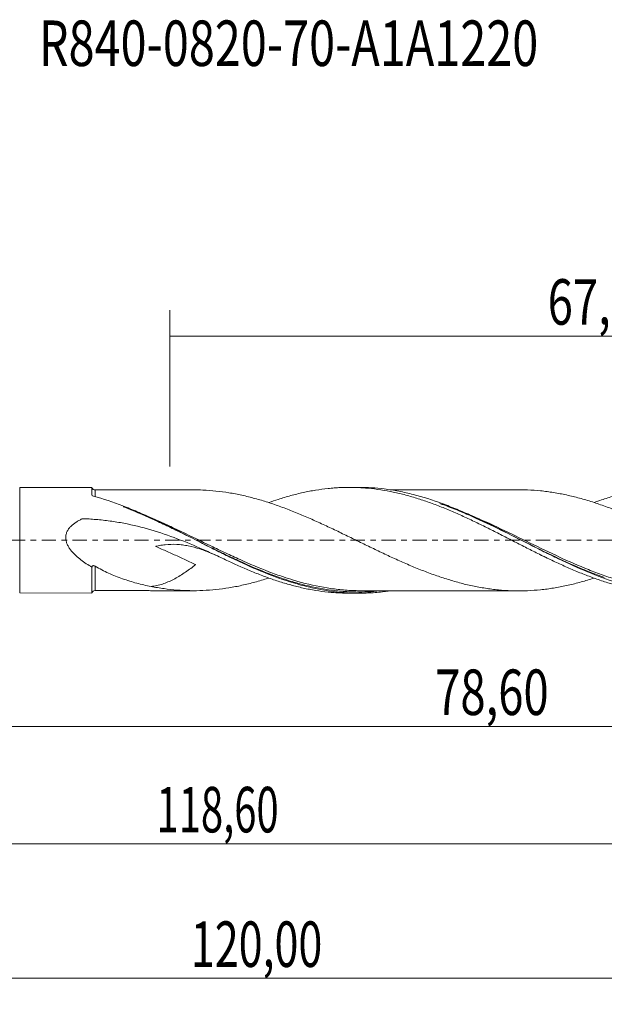
# Model space of a CAD drawing. Units: millimetres. Extents: x -55 to 96, y -36 to 40.
# Drawn here: x 1 to 46, y -36 to 40 of the extents above; entities that cross this region are included whole.
import ezdxf

# ---------------------------------------------------------------- set-up
doc = ezdxf.new("R2010")
doc.units = ezdxf.units.MM
doc.linetypes.add('CENTER', pattern=[47.5, 22, -8.5, 8.5, -8.5])
for name, color, linetype in [('1', 4, 'CONTINUOUS'), ('SK2', 7, 'CONTINUOUS'), ('SK4', 2, 'CENTER'), ('SK6', 5, 'CONTINUOUS')]:
    doc.layers.add(name, color=color, linetype=linetype)
doc.styles.add('iso_b_vert', font='simplex.shx')
doc.dimstyles.get("Standard").update_dxf_attribs({"dimtxt": 0.18, "dimasz": 0.18, "dimexe": 0.18, "dimexo": 0.0625, "dimgap": 0.09, "dimtad": 1, "dimzin": 0, "dimdsep": 52, "dimtxsty": 'Standard', "dimcen": 0.09, "dimadec": 0, "dimazin": 0, "dimtfac": 1, "dimtdec": 4, "dimtofl": 0, "dimtmove": 0, "dimatfit": 3, "dimfxl": 1, "dimtolj": 1, "dimtzin": 0, "dimarcsym": 0})

# ---------------------------------------------------------------- blocks, each defined once
blk = doc.blocks.new('DimnDraft3D1')
at = {"layer": 'SK2', "lineweight": 13}
for p, q in [((0, -1.5875), (0, -16.313398)), ((78.6, -5.6875), (78.6, -16.313398)), ((0, -14.313398), (78.6, -14.313398))]:
    blk.add_line(p, q, dxfattribs=at)
for points in [[(0, -14.313398), (3.499998, -13.852615), (3.500002, -14.774182), (0, -14.313398)], [(78.6, -14.313398), (75.100002, -14.774182), (75.099998, -13.852615), (78.6, -14.313398)]]:
    blk.add_solid(points, dxfattribs=at)
at = {"layer": 'SK2', "lineweight": 13, "insert": (33.401375, -13.438398), "char_height": 3.5, "attachment_point": 7, "line_spacing_factor": 1.084337, "style": 'iso_b_vert'}
blk.add_mtext('\\W0.7317;78,60', dxfattribs=at)
blk = doc.blocks.new('DimnDraft3D2')
at = {"layer": 'SK2', "lineweight": 13}
for p, q in [((80, -1.5875), (80, -35.692985)), ((-40, -6.5875), (-40, -35.692985)), ((-40, -33.692985), (80, -33.692985))]:
    blk.add_line(p, q, dxfattribs=at)
for points in [[(-40, -33.692985), (-36.500002, -33.232202), (-36.499998, -34.153769), (-40, -33.692985)], [(80, -33.692985), (76.500002, -34.153769), (76.499998, -33.232202), (80, -33.692985)]]:
    blk.add_solid(points, dxfattribs=at)
at = {"layer": 'SK2', "lineweight": 13, "insert": (14.622221, -32.817985), "char_height": 3.5, "attachment_point": 7, "line_spacing_factor": 1.084337, "style": 'iso_b_vert'}
blk.add_mtext('\\W0.6930;120,00', dxfattribs=at)
blk = doc.blocks.new('DimnDraft3D3')
at = {"layer": 'SK2', "lineweight": 13}
for p, q in [((13, 5.6875), (13, 17.709119)), ((80, 1.5875), (80, 17.709119)), ((13, 15.709119), (80, 15.709119))]:
    blk.add_line(p, q, dxfattribs=at)
for points in [[(13, 15.709119), (16.499998, 16.169903), (16.500002, 15.248335), (13, 15.709119)], [(80, 15.709119), (76.500002, 15.248335), (76.499998, 16.169903), (80, 15.709119)]]:
    blk.add_solid(points, dxfattribs=at)
at = {"layer": 'SK2', "lineweight": 13, "insert": (42.051316, 16.584119), "char_height": 3.5, "attachment_point": 7, "line_spacing_factor": 1.084337, "style": 'iso_b_vert'}
blk.add_mtext('\\W0.7317;67,00', dxfattribs=at)
blk = doc.blocks.new('DimnDraft3D5')
at = {"layer": 'SK2', "lineweight": 13}
for p, q in [((78.6, -5.6875), (78.6, -25.343428)), ((-40, -6.5875), (-40, -25.343428)), ((-40, -23.343428), (78.6, -23.343428))]:
    blk.add_line(p, q, dxfattribs=at)
for points in [[(-40, -23.343428), (-36.500002, -22.882645), (-36.499998, -23.804212), (-40, -23.343428)], [(78.6, -23.343428), (75.100002, -23.804212), (75.099998, -22.882645), (78.6, -23.343428)]]:
    blk.add_solid(points, dxfattribs=at)
at = {"layer": 'SK2', "lineweight": 13, "insert": (11.979097, -22.468428), "char_height": 3.5, "attachment_point": 7, "line_spacing_factor": 1.084337, "style": 'iso_b_vert'}
blk.add_mtext('\\W0.6440;118,60', dxfattribs=at)

msp = doc.modelspace()

# ---------------------------------------------------------------- linework, layer by layer
at = {"layer": '1', "lineweight": 18}
for p, q in [((7.0079, 4.057), (1.4609, 4.0537)), ((27.5405, 4.0693), (26.7878, 4.0689)), ((1.4609, -4.0537), (7.0079, -4.057)), ((26.7878, -4.0689), (27.5407, -4.0693))]:
    msp.add_line(p, q, dxfattribs=at)
at = {"layer": '1', "lineweight": 13}
msp.add_line((1.4609, 4.0537), (1.4609, -4.0537), dxfattribs=at)
at = {"layer": '1', "lineweight": 18}
for centre, start_param, end_param in [((7.25, 4.1192), -2.8396101, -1.5567425), ((7.25, -4.1192), 1.5753488, 2.8393419)]:
    msp.add_ellipse(centre, major_axis=(0.25, 0), ratio=0.999974, start_param=start_param, end_param=end_param, dxfattribs=at)
for points, knots in [([(7.0077, 3.4962), (7.0077, 3.564), (7.0077, 3.6262), (7.0077, 3.7381), (7.0077, 3.7878), (7.0078, 3.9181), (7.0078, 3.9804), (7.0078, 4.0361), (7.0079, 4.0481), (7.0079, 4.0559), (7.0079, 4.0571), (7.0079, 4.057)], [0, 0, 0, 0, 0.183978, 0.183978, 0.3679559, 0.3679559, 0.7359118, 0.7359118, 0.9198898, 0.9198898, 1, 1, 1, 1]), ([(14.9481, 3.8767), (14.8596, 3.8765), (14.5154, 3.8758), (13.9488, 3.8773), (13.3288, 3.8765), (12.7669, 3.8764), (12.169, 3.8765), (11.5046, 3.8756), (10.8516, 3.8731), (10.306, 3.8734), (9.8938, 3.8737), (9.5593, 3.8739), (9.246, 3.874), (8.8496, 3.874), (8.3461, 3.8733), (7.7997, 3.8718), (7.4206, 3.87), (7.2511, 3.8691)], [0, 0, 0, 0, 0.0346652, 0.1348786, 0.2195594, 0.2787087, 0.3532748, 0.452657, 0.5373962, 0.6076206, 0.6651585, 0.6979316, 0.7378984, 0.7871907, 0.8523257, 0.9340106, 1, 1, 1, 1]), ([(14.8161, 3.8772), (15.0615, 3.8774), (15.3065, 3.8723), (15.8835, 3.8478), (16.2159, 3.8233), (16.8816, 3.7534), (17.2148, 3.7085), (17.8815, 3.6007), (18.2142, 3.5372), (18.8796, 3.3913), (19.2122, 3.3091), (19.8769, 3.1281), (20.2094, 3.0296), (20.8768, 2.816), (21.2098, 2.7016), (21.8747, 2.4588), (22.2066, 2.3313), (22.872, 2.0645), (23.2052, 1.9249), (23.7054, 1.7077), (23.8718, 1.634), (24.2045, 1.4852), (24.3709, 1.4101), (24.8699, 1.1821), (25.2025, 1.0267), (25.8676, 0.71), (26.2002, 0.5486), (26.8672, 0.2253), (27.2001, 0.0633), (27.8649, -0.2611), (28.1967, -0.4238), (28.6955, -0.6645), (28.8618, -0.7443), (29.1948, -0.9029), (29.3616, -0.9817), (29.8616, -1.2163), (30.1939, -1.3704), (30.8589, -1.6694), (31.1914, -1.8152), (31.8566, -2.0953), (32.1893, -2.2308), (32.6894, -2.4249), (32.856, -2.4883), (33.1889, -2.6121), (33.3552, -2.6717), (33.854, -2.8449), (34.1859, -2.953), (34.6848, -3.1034), (34.8513, -3.1516), (35.1844, -3.2449), (35.3512, -3.2901), (35.8509, -3.4163), (36.1829, -3.491), (36.8474, -3.6218), (37.1798, -3.6785), (37.6786, -3.75), (37.8449, -3.7711), (38.1777, -3.8077), (38.3442, -3.8233), (38.8437, -3.8628), (39.1765, -3.8792), (39.6752, -3.8909), (39.8413, -3.8922), (40.1735, -3.8887), (40.3395, -3.884), (40.8382, -3.8624), (41.172, -3.8376), (41.6717, -3.788), (41.8381, -3.7694), (42.1705, -3.7261), (42.3365, -3.7014), (42.8347, -3.6202), (43.1672, -3.5562), (43.6664, -3.4482), (43.8329, -3.4104), (44.1659, -3.3297), (44.3324, -3.2867), (44.8312, -3.1508), (45.1637, -3.052), (45.5393, -2.9322), (45.5825, -2.9183), (45.6257, -2.9043)], [0, 0, 0, 0, 0.0238449, 0.0238449, 0.056243, 0.056243, 0.0886411, 0.0886411, 0.1210392, 0.1210392, 0.1534373, 0.1534373, 0.1858354, 0.1858354, 0.2182335, 0.2182335, 0.2506316, 0.2506316, 0.2830297, 0.2830297, 0.2992288, 0.2992288, 0.3154278, 0.3154278, 0.3478259, 0.3478259, 0.380224, 0.380224, 0.4126221, 0.4126221, 0.4450202, 0.4450202, 0.4612193, 0.4612193, 0.4774183, 0.4774183, 0.5098164, 0.5098164, 0.5422145, 0.5422145, 0.5746126, 0.5746126, 0.5908117, 0.5908117, 0.6070107, 0.6070107, 0.6394088, 0.6394088, 0.6556079, 0.6556079, 0.6718069, 0.6718069, 0.704205, 0.704205, 0.7366031, 0.7366031, 0.7528022, 0.7528022, 0.7690012, 0.7690012, 0.8013993, 0.8013993, 0.8175984, 0.8175984, 0.8337974, 0.8337974, 0.8661955, 0.8661955, 0.8823946, 0.8823946, 0.8985936, 0.8985936, 0.9309917, 0.9309917, 0.9471908, 0.9471908, 0.9633898, 0.9633898, 0.9957879, 0.9957879, 1, 1, 1, 1]), ([(20.6157, 2.9029), (20.8582, 2.9892), (21.1005, 3.0715), (21.5012, 3.2015), (21.66, 3.2516), (21.9779, 3.3472), (22.1371, 3.3928), (22.6152, 3.5231), (22.9344, 3.6015), (23.5731, 3.7421), (23.8911, 3.8042), (24.5284, 3.9079), (24.8472, 3.9503), (25.325, 4), (25.4842, 4.0142), (25.8024, 4.0379), (25.9615, 4.0473), (26.4402, 4.0681), (26.7599, 4.0721), (27.2381, 4.0636), (27.3974, 4.0583), (27.7155, 4.0428), (27.8742, 4.0325), (28.3512, 3.9946), (28.6703, 3.9599), (29.3092, 3.8717), (29.6284, 3.8179), (30.2643, 3.6915), (30.5828, 3.62), (31.2202, 3.4602), (31.539, 3.3719), (32.0168, 3.2257), (32.1762, 3.1748), (32.4951, 3.0701), (32.6546, 3.0162), (33.1329, 2.8493), (33.4516, 2.7313), (33.9286, 2.5431), (34.0873, 2.4782), (34.4055, 2.3465), (34.5649, 2.2795), (35.0438, 2.0748), (35.3637, 1.9333), (36.0006, 1.6402), (36.3178, 1.4879), (36.9546, 1.1808), (37.2736, 1.0248), (37.7521, 0.7859), (37.9118, 0.7053), (38.2302, 0.5428), (38.3893, 0.4612), (38.867, 0.2176), (39.1857, 0.0557), (39.6634, -0.1879), (39.8226, -0.2692), (40.1407, -0.4323), (40.2995, -0.5143), (40.7773, -0.7574), (41.0973, -0.9168), (41.735, -1.2304), (42.053, -1.3854), (42.6882, -1.6896), (43.0069, -1.8362), (43.6452, -2.1208), (43.9649, -2.2588), (44.6008, -2.5253), (44.9189, -2.6517), (45.5559, -2.8903), (45.8745, -3.0029), (46.352, -3.1625), (46.5111, -3.2142), (46.83, -3.3128), (46.9895, -3.3599), (47.4677, -3.4947), (47.7864, -3.5761), (48.2634, -3.6861), (48.4221, -3.7208), (48.7398, -3.7855), (48.899, -3.8155), (49.3773, -3.8982), (49.6973, -3.9441), (50.3345, -4.0171), (50.6516, -4.0443), (51.2477, -4.0763), (51.5262, -4.0838), (51.8048, -4.0839)], [0, 0, 0, 0, 0.0232573, 0.0232573, 0.0385792, 0.0385792, 0.0539012, 0.0539012, 0.084545, 0.084545, 0.1151889, 0.1151889, 0.1458328, 0.1458328, 0.1611547, 0.1611547, 0.1764767, 0.1764767, 0.2071205, 0.2071205, 0.2224425, 0.2224425, 0.2377644, 0.2377644, 0.2684083, 0.2684083, 0.2990521, 0.2990521, 0.329696, 0.329696, 0.3603399, 0.3603399, 0.3756618, 0.3756618, 0.3909837, 0.3909837, 0.4216276, 0.4216276, 0.4369495, 0.4369495, 0.4522715, 0.4522715, 0.4829153, 0.4829153, 0.5135592, 0.5135592, 0.5442031, 0.5442031, 0.559525, 0.559525, 0.5748469, 0.5748469, 0.6054908, 0.6054908, 0.6208127, 0.6208127, 0.6361347, 0.6361347, 0.6667786, 0.6667786, 0.6974224, 0.6974224, 0.7280663, 0.7280663, 0.7587102, 0.7587102, 0.789354, 0.789354, 0.8199979, 0.8199979, 0.8353198, 0.8353198, 0.8506418, 0.8506418, 0.8812856, 0.8812856, 0.8966076, 0.8966076, 0.9119295, 0.9119295, 0.9425734, 0.9425734, 0.9732172, 0.9732172, 1, 1, 1, 1]), ([(54.9407, -3.9014), (54.6413, -3.9468), (54.3411, -3.9841), (53.6663, -4.0487), (53.2901, -4.0712), (52.5431, -4.0888), (52.1712, -4.0842), (51.0583, -4.0304), (50.3193, -3.9417), (49.2074, -3.7335), (48.836, -3.6516), (48.2768, -3.5107), (48.0901, -3.4608), (47.7157, -3.355), (47.5278, -3.299), (45.8419, -2.7723), (44.3722, -2.1418), (42.5126, -1.2481), (42.1395, -1.0643), (41.5769, -0.7828), (41.389, -0.6881), (41.0149, -0.4984), (40.8283, -0.4032), (39.8968, 0.073), (39.1567, 0.4546), (37.6757, 1.1976), (36.9344, 1.5581), (35.8129, 2.0663), (35.4365, 2.2303), (34.6891, 2.5402), (34.317, 2.6866), (33.2033, 3.0971), (32.464, 3.3323), (31.3514, 3.6175), (30.9799, 3.7011), (30.4206, 3.8084), (30.2338, 3.8411), (29.8593, 3.9002), (29.6713, 3.9266), (28.8333, 4.0298), (28.1883, 4.0694), (27.545, 4.0692)], [0, 0, 0, 0, 0.0328432, 0.0328432, 0.0735913, 0.0735913, 0.1143395, 0.1143395, 0.1958358, 0.1958358, 0.2365839, 0.2365839, 0.256958, 0.256958, 0.277332, 0.277332, 0.4403246, 0.4403246, 0.4810727, 0.4810727, 0.5014468, 0.5014468, 0.5218208, 0.5218208, 0.6033171, 0.6033171, 0.6848134, 0.6848134, 0.7255615, 0.7255615, 0.7663096, 0.7663096, 0.8478059, 0.8478059, 0.888554, 0.888554, 0.9089281, 0.9089281, 0.9293022, 0.9293022, 1, 1, 1, 1]), ([(39.9123, 3.8902), (39.8035, 3.8901), (39.456, 3.8899), (38.9232, 3.8879), (38.3549, 3.8897), (37.9085, 3.8906), (37.5314, 3.8898), (37.1823, 3.8882), (36.7756, 3.8877), (36.3139, 3.888), (35.809, 3.8885), (35.3088, 3.8883), (34.7511, 3.8848), (34.1398, 3.886), (33.5435, 3.8871), (33.0184, 3.8859), (32.4871, 3.8837), (31.9137, 3.8843), (31.3509, 3.8847), (30.8888, 3.8837), (30.5026, 3.8829), (30.1846, 3.8827), (29.989, 3.8826), (29.9132, 3.8825)], [0, 0, 0, 0, 0.0327132, 0.1045309, 0.1594368, 0.2038377, 0.2385209, 0.2725417, 0.3085475, 0.3605184, 0.4110127, 0.4599977, 0.5105457, 0.5783184, 0.6433496, 0.6894116, 0.7358075, 0.8027293, 0.8614128, 0.9045988, 0.9413436, 0.9772539, 1, 1, 1, 1]), ([(70.6128, -2.9171), (70.5536, -2.9364), (70.4944, -2.9555), (70.1026, -3.0802), (69.7689, -3.1783), (69.1041, -3.3575), (68.7726, -3.4389), (68.1086, -3.5808), (67.7764, -3.6407), (67.1113, -3.7437), (66.7785, -3.7869), (66.1133, -3.8536), (65.7809, -3.8774), (65.1167, -3.9048), (64.7852, -3.9082), (64.1199, -3.893), (63.7862, -3.875), (63.1214, -3.814), (62.7897, -3.7756), (62.1254, -3.6809), (61.7929, -3.6248), (61.2937, -3.5243), (61.1272, -3.4875), (60.7943, -3.4108), (60.628, -3.3705), (60.1291, -3.2436), (59.7966, -3.1509), (59.1321, -2.9478), (58.8003, -2.8357), (58.1348, -2.602), (57.801, -2.4787), (57.1357, -2.219), (56.8041, -2.0812), (56.14, -1.7983), (55.8075, -1.653), (55.3082, -1.428), (55.1415, -1.3518), (54.8085, -1.1971), (54.6424, -1.1185), (54.1438, -0.8823), (53.8114, -0.7235), (53.3128, -0.4826), (53.1466, -0.4019), (52.8143, -0.2395), (52.6482, -0.1577), (52.1493, 0.0876), (51.8155, 0.2505), (51.15, 0.5737), (50.8179, 0.7345), (50.1539, 1.0519), (49.8214, 1.2073), (49.1553, 1.5122), (48.8217, 1.6616), (48.1573, 1.9507), (47.8251, 2.0891), (47.1602, 2.3558), (46.8278, 2.4838), (46.1626, 2.7265), (45.8291, 2.8398), (45.1634, 3.0521), (44.8309, 3.1509), (44.1668, 3.3319), (43.8344, 3.4119), (43.1679, 3.5561), (42.8342, 3.6203), (42.3356, 3.7016), (42.1696, 3.7262), (41.8374, 3.7694), (41.6713, 3.788), (41.1726, 3.8376), (40.8398, 3.8623), (40.3405, 3.884), (40.1739, 3.8887), (39.9759, 3.8908), (39.9442, 3.891), (39.9126, 3.8911)], [0, 0, 0, 0, 0.0057846, 0.0057846, 0.0382806, 0.0382806, 0.0707766, 0.0707766, 0.1032726, 0.1032726, 0.1357686, 0.1357686, 0.1682646, 0.1682646, 0.2007607, 0.2007607, 0.2332567, 0.2332567, 0.2657527, 0.2657527, 0.2982487, 0.2982487, 0.3144967, 0.3144967, 0.3307447, 0.3307447, 0.3632407, 0.3632407, 0.3957367, 0.3957367, 0.4282327, 0.4282327, 0.4607287, 0.4607287, 0.4932247, 0.4932247, 0.5094727, 0.5094727, 0.5257207, 0.5257207, 0.5582167, 0.5582167, 0.5744647, 0.5744647, 0.5907127, 0.5907127, 0.6232088, 0.6232088, 0.6557048, 0.6557048, 0.6882008, 0.6882008, 0.7206968, 0.7206968, 0.7531928, 0.7531928, 0.7856888, 0.7856888, 0.8181848, 0.8181848, 0.8506808, 0.8506808, 0.8831768, 0.8831768, 0.9156728, 0.9156728, 0.9319208, 0.9319208, 0.9481688, 0.9481688, 0.9806648, 0.9806648, 0.9969128, 0.9969128, 1, 1, 1, 1]), ([(45.6158, 2.9096), (45.8082, 2.9785), (46.0006, 3.045), (46.352, 3.1625), (46.5111, 3.2142), (46.83, 3.3128), (46.9895, 3.3599), (47.4677, 3.4947), (47.7864, 3.5761), (48.2634, 3.6861), (48.4221, 3.7208), (48.7398, 3.7855), (48.899, 3.8155), (49.3773, 3.8982), (49.6973, 3.9441), (50.3345, 4.0171), (50.6516, 4.0443), (51.2878, 4.0785), (51.6065, 4.0858), (52.0847, 4.0823), (52.2441, 4.0787), (52.5629, 4.0664), (52.7218, 4.0578), (53.1994, 4.0247), (53.518, 3.9932), (53.9955, 3.9318), (54.1547, 3.9089), (54.4727, 3.8583), (54.6315, 3.8305), (55.1084, 3.7402), (55.4283, 3.6714), (56.0661, 3.5168), (56.3844, 3.4309), (57.0193, 3.2412), (57.3374, 3.1391), (57.975, 2.9209), (58.2948, 2.8044), (58.772, 2.6184), (58.9307, 2.5544), (59.2487, 2.4247), (59.4078, 2.3586), (59.8853, 2.1566), (60.2038, 2.017), (60.6811, 1.7986), (60.84, 1.7241), (61.1585, 1.5733), (61.318, 1.4974), (61.7963, 1.2679), (62.1149, 1.1125), (62.7509, 0.795), (63.0678, 0.6318), (63.7046, 0.3072), (64.0244, 0.1443), (64.5026, -0.1008), (64.6618, -0.1826), (64.9795, -0.3466), (65.1381, -0.4288), (65.6148, -0.6726), (65.9332, -0.8324), (66.4111, -1.0697), (66.5704, -1.1484), (66.889, -1.3052), (67.0481, -1.3835), (67.5254, -1.6144), (67.8439, -1.7628), (68.4805, -2.0511), (68.7985, -2.1911), (69.4336, -2.4626), (69.7529, -2.5917), (70.3909, -2.8363), (70.7094, -2.952), (71.1855, -3.1161), (71.3441, -3.1691), (71.6618, -3.2705), (71.8209, -3.3191), (72.2987, -3.4587), (72.6182, -3.5439), (73.0958, -3.6594), (73.2546, -3.696), (73.5723, -3.7642), (73.7313, -3.7958), (74.2085, -3.8838), (74.5269, -3.9331), (75.1631, -4.0136), (75.481, -4.0447), (76.1182, -4.0864), (76.4363, -4.0974), (76.7756, -4.0988), (76.7978, -4.0989), (76.82, -4.0989)], [0, 0, 0, 0, 0.0184857, 0.0184857, 0.0337884, 0.0337884, 0.0490911, 0.0490911, 0.0796965, 0.0796965, 0.0949992, 0.0949992, 0.1103019, 0.1103019, 0.1409072, 0.1409072, 0.1715126, 0.1715126, 0.202118, 0.202118, 0.2174207, 0.2174207, 0.2327233, 0.2327233, 0.2633287, 0.2633287, 0.2786314, 0.2786314, 0.2939341, 0.2939341, 0.3245395, 0.3245395, 0.3551448, 0.3551448, 0.3857502, 0.3857502, 0.4163556, 0.4163556, 0.4316583, 0.4316583, 0.4469609, 0.4469609, 0.4775663, 0.4775663, 0.492869, 0.492869, 0.5081717, 0.5081717, 0.5387771, 0.5387771, 0.5693824, 0.5693824, 0.5999878, 0.5999878, 0.6152905, 0.6152905, 0.6305932, 0.6305932, 0.6611985, 0.6611985, 0.6765012, 0.6765012, 0.6918039, 0.6918039, 0.7224093, 0.7224093, 0.7530147, 0.7530147, 0.78362, 0.78362, 0.8142254, 0.8142254, 0.8295281, 0.8295281, 0.8448308, 0.8448308, 0.8754361, 0.8754361, 0.8907388, 0.8907388, 0.9060415, 0.9060415, 0.9366469, 0.9366469, 0.9672523, 0.9672523, 0.9978576, 0.9978576, 1, 1, 1, 1]), ([(29.8838, -3.8955), (29.7517, -3.915), (29.6195, -3.933), (29.1116, -3.9956), (28.7373, -4.0285), (27.9922, -4.0675), (27.6209, -4.0736), (26.5087, -4.0522), (25.7693, -3.9849), (24.6546, -3.8072), (24.2821, -3.7352), (23.7208, -3.6085), (23.5329, -3.563), (23.1576, -3.4663), (22.9704, -3.4152), (22.0364, -3.1461), (21.2953, -2.8884), (19.8136, -2.3053), (19.0729, -1.9803), (18.14, -1.5437), (17.953, -1.4548), (17.5783, -1.2744), (17.3902, -1.1827), (16.8279, -0.9061), (16.4549, -0.719), (14.5949, 0.2223), (13.1239, 0.9946), (11.4343, 1.7776), (11.2464, 1.8633), (10.8717, 2.031), (10.6847, 2.1132), (10.1242, 2.3537), (9.7512, 2.5063), (8.6327, 2.9378), (7.8871, 3.19), (7.1363, 3.399)], [0, 0, 0, 0, 0.0173437, 0.0173437, 0.0664766, 0.0664766, 0.1156094, 0.1156094, 0.213875, 0.213875, 0.2630078, 0.2630078, 0.2875742, 0.2875742, 0.3121406, 0.3121406, 0.4104062, 0.4104062, 0.5086719, 0.5086719, 0.5332383, 0.5332383, 0.5578047, 0.5578047, 0.6069375, 0.6069375, 0.8034687, 0.8034687, 0.8280352, 0.8280352, 0.8526016, 0.8526016, 0.9017344, 0.9017344, 1, 1, 1, 1]), ([(9.4138, 2.5782), (9.4235, 2.5746), (9.4331, 2.5709), (10.1838, 2.2857), (10.9214, 1.9714), (12.0323, 1.467), (12.4032, 1.2931), (12.9616, 1.0258), (13.1481, 0.9356), (13.5219, 0.7534), (13.7095, 0.6613), (14.6456, 0.1992), (15.391, -0.1768), (16.5132, -0.7316), (16.8885, -0.9154), (17.6343, -1.2735), (18.0056, -1.4483), (19.1172, -1.9556), (19.855, -2.2713), (20.8075, -2.6362), (21.0201, -2.715), (21.233, -2.7908)], [0, 0, 0, 0, 0.0024528, 0.0024528, 0.1911321, 0.1911321, 0.2854717, 0.2854717, 0.3326415, 0.3326415, 0.3798114, 0.3798114, 0.5684906, 0.5684906, 0.6628302, 0.6628302, 0.7571699, 0.7571699, 0.9458491, 0.9458491, 1, 1, 1, 1]), ([(33.7497, 2.8308), (33.8326, 2.8017), (33.9155, 2.772), (34.3721, 2.6064), (34.7472, 2.4612), (35.4936, 2.157), (35.8651, 1.998), (36.9767, 1.5038), (37.7143, 1.1527), (39.1927, 0.4266), (39.934, 0.0527), (41.4316, -0.6957), (42.1785, -1.0642), (43.6759, -1.7666), (44.4206, -2.0966), (45.5395, -2.546), (45.9132, -2.688), (46.3265, -2.8348), (46.3654, -2.8485), (46.4044, -2.8621)], [0, 0, 0, 0, 0.0196007, 0.0196007, 0.1078932, 0.1078932, 0.1961856, 0.1961856, 0.3727705, 0.3727705, 0.5493554, 0.5493554, 0.7259403, 0.7259403, 0.9025252, 0.9025252, 0.9908176, 0.9908176, 1, 1, 1, 1]), ([(17.5166, -1.6049), (17.1954, -1.4535), (16.8723, -1.3023), (16.2219, -1.0024), (15.8939, -0.8534), (14.9072, -0.4162), (14.2462, -0.1379), (12.9109, 0.3722), (12.2365, 0.6039), (10.8687, 1.0047), (10.1752, 1.1739), (9.1183, 1.3747), (8.763, 1.4329), (8.0476, 1.5309), (7.6889, 1.5705), (7.1493, 1.6159), (6.9692, 1.6287), (6.6986, 1.6442), (6.6083, 1.6488), (6.4729, 1.6548), (6.4277, 1.6566), (6.36, 1.6592), (6.3374, 1.6603), (6.2921, 1.656), (6.2694, 1.6515), (6.2105, 1.6243), (6.1718, 1.6051), (6.0946, 1.566), (6.0563, 1.5459), (5.9424, 1.4836), (5.8682, 1.4397), (5.6519, 1.2996), (5.5157, 1.1953), (5.332, 1.0101), (5.2754, 0.9445), (5.1997, 0.8391), (5.176, 0.8027), (5.1322, 0.7273), (5.112, 0.6881), (5.0588, 0.5687), (5.0326, 0.4857), (5.0011, 0.3118), (4.9966, 0.2237), (5.0084, 0.0486), (5.025, -0.0396), (5.0739, -0.2081), (5.1063, -0.2895), (5.1831, -0.4477), (5.2274, -0.5239), (5.3229, -0.6691), (5.3744, -0.7386), (5.5375, -0.94), (5.6584, -1.0655), (5.9088, -1.2986), (6.0391, -1.4069), (6.4398, -1.7147), (6.7201, -1.8975), (7.0081, -2.0663)], [0, 0, 0, 0, 0.0625, 0.0625, 0.125, 0.125, 0.25, 0.25, 0.375, 0.375, 0.5, 0.5, 0.5625, 0.5625, 0.625, 0.625, 0.65625, 0.65625, 0.671875, 0.671875, 0.6796875, 0.6796875, 0.6835938, 0.6835938, 0.6875, 0.6875, 0.6953125, 0.6953125, 0.703125, 0.703125, 0.71875, 0.71875, 0.75, 0.75, 0.765625, 0.765625, 0.7734375, 0.7734375, 0.78125, 0.78125, 0.796875, 0.796875, 0.8125, 0.8125, 0.828125, 0.828125, 0.84375, 0.84375, 0.859375, 0.859375, 0.875, 0.875, 0.90625, 0.90625, 0.9375, 0.9375, 1, 1, 1, 1]), ([(16.8095, -1.2666), (16.6114, -1.1754), (16.4129, -1.0875), (15.9111, -0.8775), (15.6118, -0.7637), (15.0161, -0.5697), (14.7197, -0.4896), (14.2729, -0.4005), (14.1231, -0.3758), (13.8253, -0.3381), (13.6774, -0.325), (13.2352, -0.3026), (12.9425, -0.3105), (12.5021, -0.3559), (12.3551, -0.3766), (12.1337, -0.416), (12.0413, -0.4341), (11.9486, -0.4544), (11.9254, -0.4595), (11.9207, -0.4606), (11.9149, -0.4619), (11.9155, -0.4629), (11.9171, -0.4642), (11.918, -0.4649), (11.9208, -0.4667), (11.9228, -0.4679), (11.9328, -0.4736), (11.9414, -0.4779), (11.984, -0.4992), (12.0193, -0.5155), (12.1953, -0.5965), (12.3383, -0.6599), (12.6244, -0.7871), (12.7678, -0.8508), (13.1986, -1.0423), (13.4862, -1.1711), (14.0612, -1.4329), (14.3486, -1.5655), (14.705, -1.7381), (14.7762, -1.7729), (14.882, -1.827), (14.9174, -1.845), (14.9601, -1.87), (14.9687, -1.8749), (14.9773, -1.8819), (14.9783, -1.8827), (14.9795, -1.8841), (14.9799, -1.8846), (14.9803, -1.8858), (14.9798, -1.8864), (14.9771, -1.8883), (14.9708, -1.893), (14.9477, -1.9103), (14.7921, -2.026), (14.6404, -2.1375), (14.3707, -2.3308), (14.2357, -2.4251), (13.9643, -2.6071), (13.8273, -2.6951), (13.4152, -2.9438), (13.1407, -3.0883), (12.7214, -3.2653), (12.5804, -3.3177), (12.2949, -3.4086), (12.1499, -3.4472), (11.8558, -3.5105), (11.706, -3.535), (11.556, -3.5525)], [0, 0, 0, 0, 0.04994, 0.04994, 0.1258275, 0.1258275, 0.2017149, 0.2017149, 0.2396587, 0.2396587, 0.2776024, 0.2776024, 0.3534899, 0.3534899, 0.3914336, 0.3914336, 0.4104055, 0.4151485, 0.4151485, 0.4163342, 0.4163342, 0.4166306, 0.4166306, 0.4169271, 0.4169271, 0.41752, 0.41752, 0.4198914, 0.4198914, 0.4293774, 0.4293774, 0.4673211, 0.4673211, 0.5052649, 0.5052649, 0.5811523, 0.5811523, 0.6570398, 0.6570398, 0.6760117, 0.6760117, 0.6854976, 0.6854976, 0.6878691, 0.6878691, 0.6881655, 0.6881655, 0.6883138, 0.6883138, 0.688462, 0.688462, 0.6890548, 0.6902406, 0.6949836, 0.7329273, 0.7329273, 0.770871, 0.770871, 0.8088148, 0.8088148, 0.8847022, 0.8847022, 0.922646, 0.922646, 0.9605897, 0.9605897, 1, 1, 1, 1]), ([(41.4814, -1.1222), (41.4812, -1.1222), (41.4883, -1.1251), (41.5406, -1.1469), (41.6486, -1.1942), (41.7871, -1.2568), (41.8958, -1.3087), (41.9514, -1.3357)], [0, 0, 0, 0, 0.114006, 0.2736929, 0.4711648, 0.7401488, 1, 1, 1, 1]), ([(7.0079, -4.057), (7.0079, -4.0569), (7.0079, -4.0509), (7.0079, -4.0293), (7.0079, -3.9886), (7.0079, -3.9615), (7.008, -3.8616), (7.008, -3.7708), (7.008, -3.5991), (7.008, -3.5359), (7.008, -3.3973), (7.008, -3.3223), (7.008, -3.0838), (7.0081, -2.9055), (7.0081, -2.609), (7.0081, -2.5048), (7.0081, -2.2903), (7.0081, -2.1798), (7.0081, -2.0663)], [0, 0, 0, 0, 0.0533884, 0.1480496, 0.1480496, 0.2427107, 0.2427107, 0.4320331, 0.4320331, 0.5266942, 0.5266942, 0.6213554, 0.6213554, 0.8106777, 0.8106777, 0.9053388, 0.9053388, 1, 1, 1, 1]), ([(7.0081, -2.0663), (7.0145, -2.0412), (7.0251, -2.0179), (7.0561, -1.9793), (7.0766, -1.9647), (7.1235, -1.95), (7.1499, -1.9498), (7.2021, -1.9613), (7.2276, -1.9724), (7.2519, -1.987)], [0, 0, 0, 0, 0.25, 0.25, 0.5, 0.5, 0.75, 0.75, 1, 1, 1, 1]), ([(7.2519, -1.987), (7.592, -2.1904), (7.9407, -2.3689), (8.6495, -2.6908), (9.0108, -2.8342), (9.7336, -3.0884), (10.096, -3.1996), (10.8236, -3.3952), (11.1887, -3.4803), (11.556, -3.5525)], [0, 0, 0, 0, 0.25, 0.25, 0.5, 0.5, 0.75, 0.75, 1, 1, 1, 1]), ([(17.5161, -1.6046), (18.1535, -1.9073), (18.7923, -2.1856), (19.5874, -2.5123), (19.7463, -2.5764), (20.065, -2.7006), (20.2247, -2.7608), (20.7043, -2.9365), (21.0237, -3.0466), (21.5012, -3.2015), (21.66, -3.2516), (21.9779, -3.3472), (22.1371, -3.3928), (22.6152, -3.5231), (22.9344, -3.6015), (23.5731, -3.7421), (23.8911, -3.8042), (24.5284, -3.9079), (24.8472, -3.9503), (25.325, -4), (25.4842, -4.0142), (25.8024, -4.0379), (25.9615, -4.0473), (26.3442, -4.0639), (26.5676, -4.0688), (26.7907, -4.0689)], [0, 0, 0, 0, 0.2062055, 0.2062055, 0.2577569, 0.2577569, 0.3093083, 0.3093083, 0.412411, 0.412411, 0.4639624, 0.4639624, 0.5155138, 0.5155138, 0.6186165, 0.6186165, 0.7217193, 0.7217193, 0.824822, 0.824822, 0.8763734, 0.8763734, 0.9279248, 0.9279248, 1, 1, 1, 1]), ([(20.6022, -2.9038), (20.5829, -2.91), (20.5636, -2.9163), (20.378, -2.9757), (20.2116, -3.027), (19.8787, -3.1255), (19.7122, -3.1729), (19.2124, -3.309), (18.8794, -3.3913), (18.214, -3.5372), (17.8818, -3.6006), (17.217, -3.7081), (16.8835, -3.7532), (16.2165, -3.8232), (15.8837, -3.8478), (15.2189, -3.876), (14.8861, -3.8803), (14.2196, -3.8696), (13.8858, -3.8537), (13.2206, -3.8008), (12.888, -3.7649), (12.2224, -3.6737), (11.8893, -3.6186), (11.556, -3.5525)], [0, 0, 0, 0, 0.0064032, 0.0064032, 0.061603, 0.061603, 0.1168028, 0.1168028, 0.2272025, 0.2272025, 0.3376021, 0.3376021, 0.4480018, 0.4480018, 0.5584014, 0.5584014, 0.6688011, 0.6688011, 0.7792007, 0.7792007, 0.8896004, 0.8896004, 1, 1, 1, 1]), ([(27.7269, -3.8805), (27.5948, -3.8801), (27.4626, -3.8781), (26.9597, -3.8644), (26.5883, -3.8417), (25.8422, -3.771), (25.4671, -3.7228), (24.346, -3.542), (23.6007, -3.3736), (22.737, -3.1295), (22.6221, -3.096), (22.5073, -3.0616)], [0, 0, 0, 0, 0.0765399, 0.0765399, 0.2909402, 0.2909402, 0.5053405, 0.5053405, 0.9341412, 0.9341412, 1, 1, 1, 1]), ([(7.2511, -3.8691), (7.4329, -3.8701), (7.8364, -3.8719), (8.4149, -3.8735), (8.9309, -3.874), (9.3345, -3.874), (9.7096, -3.8738), (10.1427, -3.8735), (10.6305, -3.8733), (11.1, -3.8737), (11.5097, -3.8755), (11.8941, -3.8763), (12.3083, -3.8764), (12.7335, -3.8764), (13.0956, -3.8765), (13.4046, -3.8766), (13.7398, -3.8771), (14.2037, -3.8777), (14.5742, -3.877), (14.7899, -3.8772), (14.8013, -3.8772)], [0, 0, 0, 0, 0.0722152, 0.1603412, 0.2298333, 0.2772598, 0.3207119, 0.3788802, 0.4493308, 0.5145274, 0.5654353, 0.6121207, 0.6672679, 0.7299991, 0.7810925, 0.8111383, 0.8527969, 0.9142805, 0.9954642, 1, 1, 1, 1]), ([(27.6938, -3.8805), (27.881, -3.8799), (28.2554, -3.8793), (28.8083, -3.8812), (29.2692, -3.8823), (29.6741, -3.8823), (30.0841, -3.8826), (30.5744, -3.8828), (31.1613, -3.8845), (31.7742, -3.8845), (32.4178, -3.8836), (33.0796, -3.8864), (33.6951, -3.8868), (34.2459, -3.8858), (34.7468, -3.8851), (35.2848, -3.8881), (35.8006, -3.8885), (36.2295, -3.8881), (36.6161, -3.8878), (37.0627, -3.8876), (37.5831, -3.8903), (38.0283, -3.8904), (38.344, -3.8897), (38.5832, -3.8893), (38.8915, -3.889), (39.3129, -3.8891), (39.6358, -3.8903), (39.8159, -3.8911)], [0, 0, 0, 0, 0.0472746, 0.094228, 0.135604, 0.1636492, 0.1939584, 0.2370888, 0.2847591, 0.3390528, 0.3885624, 0.443842, 0.5026189, 0.5406927, 0.5799772, 0.6264227, 0.6736749, 0.7074661, 0.7324199, 0.7692423, 0.8178411, 0.8610462, 0.8792822, 0.8958604, 0.9201747, 0.9554842, 1, 1, 1, 1])]:
    msp.add_open_spline(points, degree=3, knots=knots, dxfattribs=at)
at = {"layer": '1', "lineweight": 13}
for points, knots in [([(7.2505, 3.3716), (7.2506, 3.4027), (7.2506, 3.4323), (7.2507, 3.5185), (7.2507, 3.5707), (7.2509, 3.7084), (7.2509, 3.7761), (7.2511, 3.8521), (7.2511, 3.8694), (7.2512, 3.8693)], [0, 0, 0, 0, 0.0952193, 0.0952193, 0.2898422, 0.2898422, 0.679088, 0.679088, 1, 1, 1, 1]), ([(22.5073, -3.0616), (22.2483, -2.984), (21.9898, -2.9018), (21.3603, -2.6907), (20.9897, -2.5572), (19.8795, -2.1338), (19.1416, -1.8211), (18.0298, -1.321), (17.6585, -1.1491), (16.9128, -0.7975), (16.5376, -0.6174), (15.4158, -0.0749), (14.6705, 0.2915), (13.7347, 0.7402), (13.5472, 0.8295), (13.1737, 1.006), (12.9874, 1.0933), (12.4296, 1.3517), (12.0592, 1.5194), (11.4608, 1.7813), (11.2324, 1.8792), (11.0041, 1.9747)], [0, 0, 0, 0, 0.0671874, 0.0671874, 0.1641635, 0.1641635, 0.3581157, 0.3581157, 0.4550918, 0.4550918, 0.5520679, 0.5520679, 0.7460201, 0.7460201, 0.7945081, 0.7945081, 0.8429962, 0.8429962, 0.9399723, 0.9399723, 1, 1, 1, 1]), ([(47.6198, -3.1074), (47.556, -3.0886), (47.4923, -3.0695), (47.0556, -2.9365), (46.6824, -2.8128), (45.9338, -2.5471), (45.5603, -2.4057), (44.4417, -1.9594), (43.6971, -1.6332), (42.2, -0.9419), (41.4532, -0.5807), (39.9566, 0.15), (39.2153, 0.5138), (37.7367, 1.2182), (36.9989, 1.5575), (36.1507, 1.9204), (36.0435, 1.9657), (35.9362, 2.0105)], [0, 0, 0, 0, 0.0163475, 0.0163475, 0.1119499, 0.1119499, 0.2075522, 0.2075522, 0.398757, 0.398757, 0.5899617, 0.5899617, 0.7811664, 0.7811664, 0.9723711, 0.9723711, 1, 1, 1, 1]), ([(7.2512, -3.8693), (7.2512, -3.8692), (7.2512, -3.8684), (7.2513, -3.8623), (7.2513, -3.8512), (7.2514, -3.8166), (7.2514, -3.7695), (7.2515, -3.6978), (7.2516, -3.6137), (7.2516, -3.5653), (7.2516, -3.4564), (7.2517, -3.3959), (7.2517, -3.2646), (7.2517, -3.1938), (7.2518, -2.9667), (7.2518, -2.7956), (7.2519, -2.5086), (7.2519, -2.4088), (7.2519, -2.2029), (7.2519, -2.0966), (7.2519, -1.987)], [0, 0, 0, 0, 0.031574, 0.031574, 0.1284166, 0.1284166, 0.2252592, 0.3221018, 0.3221018, 0.4189444, 0.4189444, 0.515787, 0.515787, 0.6126296, 0.6126296, 0.8063148, 0.8063148, 0.9031574, 0.9031574, 1, 1, 1, 1]), ([(21.233, -2.7908), (21.391, -2.8471), (21.5492, -2.9018), (21.8936, -3.0171), (22.0799, -3.077), (22.4534, -3.192), (22.6407, -3.2471), (23.5769, -3.5087), (24.3223, -3.6731), (25.4438, -3.845), (25.8191, -3.8899), (26.5652, -3.9532), (26.9366, -3.9718), (27.9241, -3.9869), (28.5387, -3.9603), (29.1541, -3.8987)], [0, 0, 0, 0, 0.0600761, 0.0600761, 0.1305879, 0.1305879, 0.2010997, 0.2010997, 0.4831471, 0.4831471, 0.6241707, 0.6241707, 0.7651944, 0.7651944, 1, 1, 1, 1])]:
    msp.add_open_spline(points, degree=3, knots=knots, dxfattribs=at)
at = {"layer": '1', "lineweight": 18}
for points in [[(7.0077, 3.4962), (7.01, 3.4858), (7.0128, 3.4754), (7.0161, 3.4653)], [(7.0209, 3.4643), (7.0123, 3.4746), (7.0077, 3.4853), (7.0077, 3.4962)], [(7.1363, 3.399), (7.0848, 3.4133), (7.044, 3.4368), (7.0209, 3.4643)]]:
    msp.add_open_spline(points, degree=3, dxfattribs=at)
at = {"layer": 'SK4', "lineweight": 18, "ltscale": 0.05}
msp.add_line((85, 0), (-45, 0), dxfattribs=at)

# ---------------------------------------------------------------- texts
at = {"layer": 'SK6', "lineweight": 13, "insert": (22.1292, 36.4827), "char_height": 3.5, "attachment_point": 8, "line_spacing_factor": 1.084337, "style": 'iso_b_vert'}
msp.add_mtext('\\W0.7542;R840-0820-70-A1A1220', dxfattribs=at)

# ---------------------------------------------------------------- dimensions: what is measured, and where the dimension line sits
at = {"layer": 'SK2', "lineweight": 13}
for base, p1, p2, picture, middle in [((80, 15.7091), (13, 5.6875), (80, 1.5875), 'DimnDraft3D3', (46.5, 15.7091)), ((80, -33.693), (-40, -6.5875), (80, -1.5875), 'DimnDraft3D2', (19.9413, -33.693)), ((78.6, -14.3134), (0, -1.5875), (78.6, -5.6875), 'DimnDraft3D1', (37.8501, -14.3134)), ((78.6, -23.3434), (-40, -6.5875), (78.6, -5.6875), 'DimnDraft3D5', (16.8607, -23.3434))]:
    dim = msp.add_linear_dim(base=base, p1=p1, p2=p2, dimstyle='Standard', override={"dimtxt": 3.5, "dimasz": 3.5, "dimexe": 2, "dimexo": 1.5875, "dimgap": 1.75, "dimtad": 1, "dimtih": 0, "dimdec": 2, "dimpost": '<>', "dimtxsty": 'iso_b_vert', "dimsah": 1, "dimclrd": 35, "dimclre": 35, "dimclrt": 35, "dimtm": -0.005, "dimtdec": 2, "dimtofl": 1, "dimtmove": 0}, dxfattribs=at)
    dim.commit()
    dim.dimension.update_dxf_attribs({"geometry": picture, "text_midpoint": middle})

doc.saveas('drawing.dxf')
